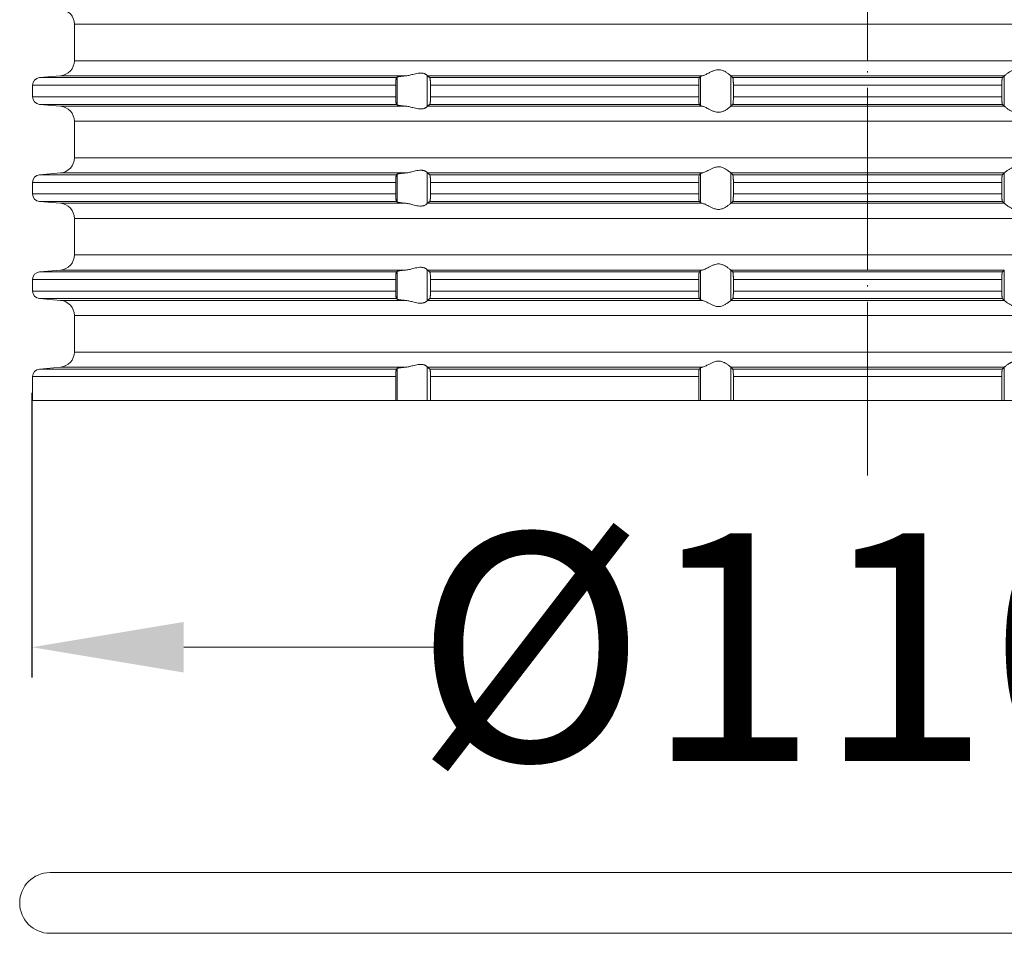
# Model space of a CAD drawing. Units: millimetres. Extents: x 2673 to 4786, y 0 to 1485.
# Drawn here: x 4009 to 4074, y 505 to 566 of the extents above; entities that cross this region are included whole.
import ezdxf

# ---------------------------------------------------------------- set-up
doc = ezdxf.new("R2010")
doc.units = ezdxf.units.MM
doc.linetypes.add('ACAD_ISO04W100', pattern=[30, 24, -3, 0, -3])
doc.linetypes.add('DOT_CENTER', pattern=[14, 12, -1, 0, -1])
for name, color, linetype, lineweight in [('вспомогательный', 140, 'Continuous', 20), ('Оси', 10, 'ACAD_ISO04W100', 13), ('Размеры', 10, 'Continuous', 13)]:
    doc.layers.add(name, color=color, linetype=linetype, lineweight=lineweight)
doc.styles.add('ГОСТ 2.304', font='isocpeui.ttf')
doc.dimstyles.new('ME10_DIM_10', dxfattribs={"dimtxt": 15, "dimasz": 10, "dimexe": 2, "dimexo": 0, "dimgap": 2, "dimtad": 4, "dimdsep": 46, "dimtxsty": 'ГОСТ 2.304', "dimcen": 0.09, "dimclrd": 1, "dimclre": 1, "dimclrt": 1, "dimadec": 0, "dimazin": 0, "dimtfac": 1, "dimtmove": 0, "dimatfit": 3, "dimfxl": 1, "dimtolj": 1, "dimtzin": 0, "dimlwd": 18, "dimarcsym": 0})

# ---------------------------------------------------------------- blocks, each defined once
blk = doc.blocks.new('10769-O-Ring-92x4', base_point=(-1239.85, -680.707))
at = {"layer": 'вспомогательный', "linetype": 'Continuous'}
for p, q in [((-1130.15, -676.707), (-1237.85, -676.707)), ((-1130.15, -680.707), (-1237.85, -680.707))]:
    blk.add_line(p, q, dxfattribs=at)
for centre, start, end in [((-1237.85, -678.707), 90, 270), ((-1130.15, -678.707), 270, 90)]:
    blk.add_arc(centre, 2, start, end, dxfattribs=at)
blk = doc.blocks.new('HL85N-200__1', base_point=(-1294, -645.598))
at = {"layer": 'вспомогательный', "linetype": 'Continuous'}
for p, q in [((-1236.25, -623.202), (-1236.25, -620.794)), ((-1131.75, -620.794), (-1236.25, -620.794)), ((-1131.75, -623.202), (-1236.25, -623.202)), ((-1237.163, -624.198), (-1238.544, -624.319)), ((-1215.035, -624.319), (-1238.544, -624.319)), ((-1214.426, -624.198), (-1237.163, -624.198)), ((-1214.996, -626.111), (-1214.996, -624.285)), ((-1213.004, -626.216), (-1213.004, -624.181)), ((-1194.886, -624.198), (-1212.991, -624.198)), ((-1195.083, -624.319), (-1212.839, -624.319)), ((-1194.996, -626.164), (-1194.996, -624.232)), ((-1174.994, -624.198), (-1193.006, -624.198)), ((-1193.004, -626.197), (-1193.004, -624.2)), ((-1175.119, -624.319), (-1192.881, -624.319)), ((-1174.996, -626.197), (-1174.996, -624.2)), ((-1239, -624.817), (-1239, -625.579)), ((-1215.08, -624.817), (-1239, -624.817)), ((-1215.08, -624.817), (-1215.08, -625.579)), ((-1212.789, -624.817), (-1212.789, -625.579)), ((-1195.123, -624.817), (-1212.789, -624.817)), ((-1195.123, -624.817), (-1195.123, -625.579)), ((-1192.84, -624.817), (-1192.84, -625.579)), ((-1175.16, -624.817), (-1192.84, -624.817)), ((-1175.16, -624.817), (-1175.16, -625.579)), ((-1215.08, -625.579), (-1239, -625.579)), ((-1195.123, -625.579), (-1212.789, -625.579)), ((-1175.16, -625.579), (-1192.84, -625.579)), ((-1237.163, -626.198), (-1238.544, -626.077)), ((-1215.035, -626.077), (-1238.544, -626.077)), ((-1214.426, -626.198), (-1237.163, -626.198)), ((-1194.886, -626.198), (-1212.991, -626.198)), ((-1195.083, -626.077), (-1212.839, -626.077)), ((-1174.994, -626.198), (-1193.006, -626.198)), ((-1175.119, -626.077), (-1192.881, -626.077)), ((-1236.25, -629.602), (-1236.25, -627.194)), ((-1131.75, -627.194), (-1236.25, -627.194)), ((-1131.75, -629.602), (-1236.25, -629.602)), ((-1237.163, -630.598), (-1238.544, -630.719)), ((-1215.035, -630.719), (-1238.544, -630.719)), ((-1214.426, -630.598), (-1237.163, -630.598)), ((-1214.996, -632.511), (-1214.996, -630.685)), ((-1213.004, -632.616), (-1213.004, -630.581)), ((-1194.886, -630.598), (-1212.991, -630.598)), ((-1195.083, -630.719), (-1212.839, -630.719)), ((-1194.996, -632.564), (-1194.996, -630.632)), ((-1174.994, -630.598), (-1193.006, -630.598)), ((-1193.004, -632.597), (-1193.004, -630.6)), ((-1175.119, -630.719), (-1192.881, -630.719)), ((-1174.996, -632.597), (-1174.996, -630.6)), ((-1239, -631.217), (-1239, -631.979)), ((-1215.08, -631.217), (-1239, -631.217)), ((-1215.08, -631.217), (-1215.08, -631.979)), ((-1212.789, -631.217), (-1212.789, -631.979)), ((-1195.123, -631.217), (-1212.789, -631.217)), ((-1195.123, -631.217), (-1195.123, -631.979)), ((-1192.84, -631.217), (-1192.84, -631.979)), ((-1175.16, -631.217), (-1192.84, -631.217)), ((-1175.16, -631.217), (-1175.16, -631.979)), ((-1215.08, -631.979), (-1239, -631.979)), ((-1195.123, -631.979), (-1212.789, -631.979)), ((-1175.16, -631.979), (-1192.84, -631.979)), ((-1237.163, -632.598), (-1238.544, -632.477)), ((-1215.035, -632.477), (-1238.544, -632.477)), ((-1214.426, -632.598), (-1237.163, -632.598)), ((-1194.886, -632.598), (-1212.991, -632.598)), ((-1195.083, -632.477), (-1212.839, -632.477)), ((-1174.994, -632.598), (-1193.006, -632.598)), ((-1175.119, -632.477), (-1192.881, -632.477)), ((-1236.25, -636.002), (-1236.25, -633.594)), ((-1131.75, -633.594), (-1236.25, -633.594)), ((-1131.75, -636.002), (-1236.25, -636.002)), ((-1237.163, -636.998), (-1238.544, -637.119)), ((-1215.035, -637.119), (-1238.544, -637.119)), ((-1214.426, -636.998), (-1237.163, -636.998)), ((-1214.996, -638.911), (-1214.996, -637.085)), ((-1213.004, -639.016), (-1213.004, -636.981)), ((-1194.886, -636.998), (-1212.991, -636.998)), ((-1195.083, -637.119), (-1212.839, -637.119)), ((-1194.996, -638.964), (-1194.996, -637.032)), ((-1174.994, -636.998), (-1193.006, -636.998)), ((-1193.004, -638.997), (-1193.004, -637)), ((-1175.119, -637.119), (-1192.881, -637.119)), ((-1174.996, -638.997), (-1174.996, -637)), ((-1239, -637.617), (-1239, -638.379)), ((-1215.08, -637.617), (-1239, -637.617)), ((-1215.08, -637.617), (-1215.08, -638.379)), ((-1195.123, -637.617), (-1212.789, -637.617)), ((-1212.789, -637.617), (-1212.789, -638.379)), ((-1195.123, -637.617), (-1195.123, -638.379)), ((-1192.84, -637.617), (-1192.84, -638.379)), ((-1175.16, -637.617), (-1192.84, -637.617)), ((-1175.16, -637.617), (-1175.16, -638.379)), ((-1215.08, -638.379), (-1239, -638.379)), ((-1195.123, -638.379), (-1212.789, -638.379)), ((-1175.16, -638.379), (-1192.84, -638.379)), ((-1237.163, -638.998), (-1238.544, -638.877)), ((-1215.035, -638.877), (-1238.544, -638.877)), ((-1214.426, -638.998), (-1237.163, -638.998)), ((-1194.886, -638.998), (-1212.991, -638.998)), ((-1195.083, -638.877), (-1212.839, -638.877)), ((-1174.994, -638.998), (-1193.006, -638.998)), ((-1175.119, -638.877), (-1192.881, -638.877)), ((-1236.25, -642.402), (-1236.25, -639.994)), ((-1131.75, -639.994), (-1236.25, -639.994)), ((-1131.75, -642.402), (-1236.25, -642.402)), ((-1237.163, -643.398), (-1238.544, -643.519)), ((-1215.035, -643.519), (-1238.544, -643.519)), ((-1214.426, -643.398), (-1237.163, -643.398)), ((-1214.996, -645.598), (-1214.996, -643.485)), ((-1213.004, -645.598), (-1213.004, -643.381)), ((-1194.886, -643.398), (-1212.991, -643.398)), ((-1195.083, -643.519), (-1212.839, -643.519)), ((-1194.996, -645.598), (-1194.996, -643.432)), ((-1174.994, -643.398), (-1193.006, -643.398)), ((-1193.004, -645.598), (-1193.004, -643.4)), ((-1175.119, -643.519), (-1192.881, -643.519)), ((-1174.996, -645.598), (-1174.996, -643.4)), ((-1239, -644.017), (-1239, -645.598)), ((-1215.08, -644.017), (-1239, -644.017)), ((-1215.08, -644.017), (-1215.08, -645.598)), ((-1212.789, -644.017), (-1212.789, -645.598)), ((-1195.123, -644.017), (-1212.789, -644.017)), ((-1195.123, -644.017), (-1195.123, -645.598)), ((-1192.84, -644.017), (-1192.84, -645.598)), ((-1175.16, -644.017), (-1192.84, -644.017)), ((-1175.16, -644.017), (-1175.16, -645.598)), ((-1215.08, -645.598), (-1239, -645.598)), ((-1214.996, -645.598), (-1215.08, -645.598)), ((-1213.004, -645.598), (-1214.996, -645.598)), ((-1212.789, -645.598), (-1213.004, -645.598)), ((-1195.123, -645.598), (-1212.789, -645.598)), ((-1194.996, -645.598), (-1195.123, -645.598)), ((-1193.004, -645.598), (-1194.996, -645.598)), ((-1192.84, -645.598), (-1193.004, -645.598)), ((-1175.16, -645.598), (-1192.84, -645.598)), ((-1175.16, -645.598), (-1174.996, -645.598)), ((-1174.996, -645.598), (-1173.004, -645.598))]:
    blk.add_line(p, q, dxfattribs=at)
at = {"layer": 'вспомогательный', "linetype": 'DOT_CENTER'}
for p, q in [((-1184, -623.202), (-1184, -620.794)), ((-1184, -629.602), (-1184, -627.194)), ((-1184, -636.002), (-1184, -633.594)), ((-1184, -642.402), (-1184, -639.994))]:
    blk.add_line(p, q, dxfattribs=at)
at = {"layer": 'вспомогательный', "linetype": 'Continuous'}
for centre, radius, start, end in [((-1237.25, -620.794), 1, 0, 85), ((-1237.25, -623.202), 1, 275, 0), ((-1238.5, -624.817), 0.5, 95, 180), ((-1238.5, -625.579), 0.5, 180, 265), ((-1237.25, -627.194), 1, 0, 85), ((-1237.25, -629.602), 1, 275, 0), ((-1238.5, -631.217), 0.5, 95, 180), ((-1238.5, -631.979), 0.5, 180, 265), ((-1237.25, -633.594), 1, 0, 85), ((-1237.25, -636.002), 1, 275, 0), ((-1238.5, -637.617), 0.5, 95, 180), ((-1238.5, -638.379), 0.5, 180, 265), ((-1237.25, -639.994), 1, 0, 85), ((-1237.25, -642.402), 1, 275, 0), ((-1238.5, -644.017), 0.5, 95, 180)]:
    blk.add_arc(centre, radius, start, end, dxfattribs=at)
for points in [[(-1193.006, -624.198), (-1193.035, -624.174), (-1193.086, -624.131), (-1193.158, -624.074), (-1193.244, -624.012), (-1193.318, -623.963), (-1193.383, -623.923), (-1193.469, -623.879), (-1193.548, -623.845), (-1193.683, -623.806), (-1193.813, -623.794), (-1193.951, -623.807), (-1194.093, -623.845), (-1194.188, -623.881), (-1194.284, -623.923), (-1194.374, -623.967), (-1194.462, -624.012), (-1194.585, -624.075), (-1194.701, -624.131), (-1194.801, -624.174), (-1194.886, -624.198)], [(-1174.994, -624.198), (-1174.965, -624.174), (-1174.914, -624.131), (-1174.842, -624.074), (-1174.756, -624.012), (-1174.682, -623.963), (-1174.617, -623.923), (-1174.531, -623.879), (-1174.452, -623.845), (-1174.317, -623.806), (-1174.187, -623.794), (-1174.049, -623.807), (-1173.907, -623.845), (-1173.812, -623.881), (-1173.716, -623.923), (-1173.626, -623.967), (-1173.538, -624.012), (-1173.415, -624.075), (-1173.299, -624.131), (-1173.199, -624.174), (-1173.114, -624.198)], [(-1215.035, -624.319), (-1215.039, -624.325), (-1215.043, -624.334), (-1215.048, -624.348), (-1215.052, -624.364), (-1215.059, -624.409), (-1215.066, -624.468), (-1215.069, -624.493), (-1215.071, -624.528), (-1215.074, -624.571), (-1215.077, -624.625), (-1215.078, -624.658), (-1215.079, -624.702), (-1215.08, -624.755), (-1215.08, -624.817)], [(-1214.996, -624.285), (-1215.006, -624.294), (-1215.015, -624.302), (-1215.025, -624.311), (-1215.035, -624.319)], [(-1214.996, -624.285), (-1214.976, -624.275), (-1214.94, -624.264), (-1214.895, -624.255), (-1214.82, -624.242), (-1214.749, -624.232), (-1214.645, -624.219), (-1214.553, -624.21), (-1214.426, -624.198)], [(-1213.004, -624.181), (-1213.026, -624.153), (-1213.068, -624.119), (-1213.093, -624.102), (-1213.127, -624.083), (-1213.169, -624.064), (-1213.205, -624.051), (-1213.276, -624.032), (-1213.339, -624.021), (-1213.421, -624.015), (-1213.502, -624.017), (-1213.685, -624.041), (-1213.875, -624.083), (-1214.014, -624.118), (-1214.154, -624.153), (-1214.291, -624.18), (-1214.426, -624.198)], [(-1213.004, -624.181), (-1213.001, -624.186), (-1212.997, -624.191), (-1212.994, -624.195), (-1212.991, -624.198)], [(-1212.839, -624.319), (-1212.877, -624.289), (-1212.915, -624.258), (-1212.953, -624.228), (-1212.991, -624.198)], [(-1212.789, -624.817), (-1212.79, -624.761), (-1212.791, -624.714), (-1212.792, -624.661), (-1212.794, -624.618), (-1212.798, -624.549), (-1212.802, -624.496), (-1212.806, -624.461), (-1212.813, -624.405), (-1212.821, -624.361), (-1212.83, -624.333), (-1212.839, -624.319)], [(-1195.083, -624.319), (-1195.087, -624.325), (-1195.091, -624.336), (-1195.095, -624.349), (-1195.099, -624.368), (-1195.102, -624.389), (-1195.106, -624.417), (-1195.109, -624.449), (-1195.112, -624.479), (-1195.113, -624.505), (-1195.116, -624.539), (-1195.118, -624.583), (-1195.12, -624.635), (-1195.121, -624.668), (-1195.122, -624.709), (-1195.123, -624.759), (-1195.123, -624.817)], [(-1194.996, -624.232), (-1195.018, -624.254), (-1195.04, -624.276), (-1195.061, -624.297), (-1195.083, -624.319)], [(-1194.996, -624.232), (-1194.984, -624.225), (-1194.96, -624.215), (-1194.924, -624.206), (-1194.886, -624.198)], [(-1193.006, -624.198), (-1193.005, -624.199), (-1193.005, -624.199), (-1193.004, -624.199), (-1193.004, -624.2)], [(-1192.881, -624.319), (-1192.912, -624.289), (-1192.942, -624.259), (-1192.973, -624.23), (-1193.004, -624.2)], [(-1192.84, -624.817), (-1192.841, -624.724), (-1192.843, -624.633), (-1192.845, -624.581), (-1192.848, -624.537), (-1192.85, -624.502), (-1192.852, -624.477), (-1192.855, -624.443), (-1192.86, -624.405), (-1192.865, -624.368), (-1192.869, -624.349), (-1192.873, -624.335), (-1192.877, -624.324), (-1192.881, -624.319)], [(-1175.16, -624.817), (-1175.159, -624.724), (-1175.157, -624.633), (-1175.156, -624.602), (-1175.154, -624.564), (-1175.151, -624.521), (-1175.148, -624.477), (-1175.145, -624.443), (-1175.14, -624.405), (-1175.135, -624.368), (-1175.131, -624.351), (-1175.127, -624.335), (-1175.123, -624.324), (-1175.119, -624.319)], [(-1175.119, -624.319), (-1175.088, -624.289), (-1175.058, -624.259), (-1175.027, -624.23), (-1174.996, -624.2)], [(-1174.994, -624.198), (-1174.995, -624.199), (-1174.995, -624.199), (-1174.996, -624.199), (-1174.996, -624.2)], [(-1215.08, -625.579), (-1215.08, -625.641), (-1215.079, -625.695), (-1215.078, -625.739), (-1215.077, -625.772), (-1215.075, -625.803), (-1215.073, -625.842), (-1215.07, -625.884), (-1215.066, -625.929), (-1215.062, -625.969), (-1215.057, -626.004), (-1215.052, -626.033), (-1215.048, -626.048), (-1215.043, -626.063), (-1215.039, -626.072), (-1215.035, -626.077)], [(-1212.839, -626.077), (-1212.835, -626.073), (-1212.83, -626.063), (-1212.825, -626.05), (-1212.821, -626.035), (-1212.817, -626.014), (-1212.813, -625.993), (-1212.809, -625.964), (-1212.806, -625.936), (-1212.803, -625.911), (-1212.8, -625.876), (-1212.797, -625.832), (-1212.794, -625.779), (-1212.792, -625.718), (-1212.79, -625.663), (-1212.79, -625.616), (-1212.789, -625.579)], [(-1195.123, -625.579), (-1195.122, -625.672), (-1195.12, -625.761), (-1195.118, -625.805), (-1195.116, -625.859), (-1195.112, -625.918), (-1195.106, -625.98), (-1195.099, -626.028), (-1195.091, -626.061), (-1195.083, -626.077)], [(-1192.881, -626.077), (-1192.877, -626.071), (-1192.873, -626.061), (-1192.869, -626.048), (-1192.865, -626.029), (-1192.862, -626.009), (-1192.858, -625.981), (-1192.855, -625.955), (-1192.852, -625.92), (-1192.849, -625.884), (-1192.846, -625.831), (-1192.843, -625.763), (-1192.842, -625.731), (-1192.841, -625.689), (-1192.84, -625.638), (-1192.84, -625.579)], [(-1175.119, -626.077), (-1175.123, -626.071), (-1175.127, -626.061), (-1175.131, -626.048), (-1175.135, -626.029), (-1175.139, -626.005), (-1175.142, -625.981), (-1175.145, -625.952), (-1175.148, -625.92), (-1175.153, -625.846), (-1175.157, -625.763), (-1175.159, -625.673), (-1175.16, -625.579)], [(-1215.035, -626.077), (-1215.025, -626.086), (-1215.015, -626.094), (-1215.006, -626.103), (-1214.996, -626.111)], [(-1214.426, -626.198), (-1214.527, -626.189), (-1214.645, -626.177), (-1214.729, -626.167), (-1214.82, -626.155), (-1214.895, -626.142), (-1214.94, -626.132), (-1214.976, -626.121), (-1214.996, -626.111)], [(-1214.426, -626.198), (-1214.291, -626.216), (-1214.154, -626.244), (-1214.014, -626.278), (-1213.875, -626.313), (-1213.685, -626.356), (-1213.502, -626.379), (-1213.421, -626.381), (-1213.339, -626.375), (-1213.276, -626.365), (-1213.205, -626.345), (-1213.169, -626.332), (-1213.127, -626.313), (-1213.093, -626.294), (-1213.068, -626.278), (-1213.026, -626.244), (-1213.004, -626.216)], [(-1212.991, -626.198), (-1212.994, -626.201), (-1212.997, -626.205), (-1213.001, -626.21), (-1213.004, -626.216)], [(-1212.991, -626.198), (-1212.953, -626.168), (-1212.915, -626.138), (-1212.877, -626.108), (-1212.839, -626.077)], [(-1195.083, -626.077), (-1195.061, -626.099), (-1195.04, -626.121), (-1195.018, -626.142), (-1194.996, -626.164)], [(-1194.886, -626.198), (-1194.931, -626.189), (-1194.96, -626.181), (-1194.984, -626.172), (-1194.996, -626.164)], [(-1194.886, -626.198), (-1194.801, -626.223), (-1194.701, -626.265), (-1194.585, -626.322), (-1194.462, -626.385), (-1194.374, -626.43), (-1194.284, -626.473), (-1194.188, -626.516), (-1194.093, -626.552), (-1193.951, -626.59), (-1193.813, -626.603), (-1193.683, -626.59), (-1193.548, -626.552), (-1193.469, -626.518), (-1193.383, -626.473), (-1193.318, -626.434), (-1193.244, -626.385), (-1193.158, -626.322), (-1193.086, -626.265), (-1193.035, -626.223), (-1193.006, -626.198)], [(-1193.004, -626.197), (-1193.004, -626.197), (-1193.005, -626.197), (-1193.005, -626.198), (-1193.006, -626.198)], [(-1193.004, -626.197), (-1192.973, -626.167), (-1192.942, -626.137), (-1192.912, -626.107), (-1192.881, -626.077)], [(-1174.996, -626.197), (-1175.027, -626.167), (-1175.058, -626.137), (-1175.088, -626.107), (-1175.119, -626.077)], [(-1174.996, -626.197), (-1174.996, -626.197), (-1174.995, -626.197), (-1174.995, -626.198), (-1174.994, -626.198)], [(-1173.114, -626.198), (-1173.199, -626.223), (-1173.299, -626.265), (-1173.415, -626.322), (-1173.538, -626.385), (-1173.626, -626.43), (-1173.716, -626.473), (-1173.812, -626.516), (-1173.907, -626.552), (-1174.049, -626.59), (-1174.187, -626.603), (-1174.317, -626.59), (-1174.452, -626.552), (-1174.531, -626.518), (-1174.617, -626.473), (-1174.682, -626.434), (-1174.756, -626.385), (-1174.842, -626.322), (-1174.914, -626.265), (-1174.965, -626.223), (-1174.994, -626.198)], [(-1193.006, -630.598), (-1193.035, -630.574), (-1193.086, -630.531), (-1193.158, -630.474), (-1193.244, -630.412), (-1193.318, -630.363), (-1193.383, -630.323), (-1193.469, -630.279), (-1193.548, -630.245), (-1193.683, -630.206), (-1193.813, -630.194), (-1193.951, -630.207), (-1194.093, -630.245), (-1194.188, -630.281), (-1194.284, -630.323), (-1194.374, -630.367), (-1194.462, -630.412), (-1194.585, -630.475), (-1194.701, -630.531), (-1194.801, -630.574), (-1194.886, -630.598)], [(-1174.994, -630.598), (-1174.965, -630.574), (-1174.914, -630.531), (-1174.842, -630.474), (-1174.756, -630.412), (-1174.682, -630.363), (-1174.617, -630.323), (-1174.531, -630.279), (-1174.452, -630.245), (-1174.317, -630.206), (-1174.187, -630.194), (-1174.049, -630.207), (-1173.907, -630.245), (-1173.812, -630.281), (-1173.716, -630.323), (-1173.626, -630.367), (-1173.538, -630.412), (-1173.415, -630.475), (-1173.299, -630.531), (-1173.199, -630.574), (-1173.114, -630.598)], [(-1215.035, -630.719), (-1215.039, -630.725), (-1215.043, -630.734), (-1215.047, -630.747), (-1215.052, -630.764), (-1215.056, -630.784), (-1215.059, -630.808), (-1215.063, -630.836), (-1215.066, -630.868), (-1215.071, -630.927), (-1215.075, -630.981), (-1215.077, -631.025), (-1215.08, -631.119), (-1215.08, -631.217)], [(-1214.996, -630.685), (-1215.006, -630.694), (-1215.015, -630.702), (-1215.025, -630.711), (-1215.035, -630.719)], [(-1214.996, -630.685), (-1214.976, -630.675), (-1214.94, -630.664), (-1214.881, -630.652), (-1214.82, -630.642), (-1214.749, -630.632), (-1214.645, -630.619), (-1214.553, -630.61), (-1214.426, -630.598)], [(-1213.004, -630.581), (-1213.026, -630.553), (-1213.068, -630.519), (-1213.101, -630.498), (-1213.127, -630.483), (-1213.169, -630.464), (-1213.205, -630.451), (-1213.276, -630.432), (-1213.339, -630.421), (-1213.421, -630.415), (-1213.502, -630.417), (-1213.685, -630.441), (-1213.875, -630.483), (-1214.014, -630.518), (-1214.154, -630.553), (-1214.291, -630.58), (-1214.426, -630.598)], [(-1213.004, -630.581), (-1213.001, -630.586), (-1212.997, -630.591), (-1212.994, -630.595), (-1212.991, -630.598)], [(-1212.839, -630.719), (-1212.877, -630.689), (-1212.915, -630.658), (-1212.953, -630.628), (-1212.991, -630.598)], [(-1212.789, -631.217), (-1212.79, -631.181), (-1212.79, -631.134), (-1212.792, -631.079), (-1212.794, -631.018), (-1212.798, -630.949), (-1212.802, -630.896), (-1212.806, -630.861), (-1212.813, -630.805), (-1212.821, -630.761), (-1212.826, -630.745), (-1212.83, -630.733), (-1212.834, -630.725), (-1212.839, -630.719)], [(-1195.083, -630.719), (-1195.091, -630.736), (-1195.099, -630.768), (-1195.107, -630.826), (-1195.112, -630.879), (-1195.116, -630.953), (-1195.12, -631.035), (-1195.122, -631.125), (-1195.123, -631.217)], [(-1194.996, -630.632), (-1195.018, -630.654), (-1195.04, -630.676), (-1195.061, -630.697), (-1195.083, -630.719)], [(-1194.996, -630.632), (-1194.984, -630.625), (-1194.96, -630.615), (-1194.927, -630.607), (-1194.886, -630.598)], [(-1193.006, -630.598), (-1193.005, -630.599), (-1193.005, -630.599), (-1193.004, -630.599), (-1193.004, -630.6)], [(-1192.881, -630.719), (-1192.912, -630.689), (-1192.942, -630.659), (-1192.973, -630.629), (-1193.004, -630.6)], [(-1192.84, -631.217), (-1192.84, -631.183), (-1192.841, -631.139), (-1192.842, -631.089), (-1192.843, -631.033), (-1192.846, -630.965), (-1192.849, -630.913), (-1192.852, -630.877), (-1192.855, -630.843), (-1192.86, -630.805), (-1192.865, -630.768), (-1192.869, -630.751), (-1192.873, -630.735), (-1192.877, -630.726), (-1192.881, -630.719)], [(-1175.16, -631.217), (-1175.16, -631.183), (-1175.159, -631.139), (-1175.158, -631.089), (-1175.157, -631.033), (-1175.153, -630.95), (-1175.148, -630.877), (-1175.142, -630.815), (-1175.135, -630.768), (-1175.131, -630.749), (-1175.127, -630.735), (-1175.123, -630.725), (-1175.119, -630.719)], [(-1175.119, -630.719), (-1175.088, -630.689), (-1175.058, -630.659), (-1175.027, -630.63), (-1174.996, -630.6)], [(-1174.994, -630.598), (-1174.995, -630.599), (-1174.995, -630.599), (-1174.996, -630.599), (-1174.996, -630.6)], [(-1215.08, -631.979), (-1215.08, -632.015), (-1215.08, -632.06), (-1215.079, -632.113), (-1215.077, -632.172), (-1215.072, -632.255), (-1215.066, -632.329), (-1215.059, -632.387), (-1215.052, -632.433), (-1215.047, -632.449), (-1215.043, -632.463), (-1215.039, -632.471), (-1215.035, -632.477)], [(-1212.839, -632.477), (-1212.835, -632.473), (-1212.83, -632.463), (-1212.825, -632.45), (-1212.821, -632.435), (-1212.816, -632.408), (-1212.81, -632.374), (-1212.806, -632.336), (-1212.803, -632.311), (-1212.8, -632.276), (-1212.797, -632.232), (-1212.794, -632.179), (-1212.791, -632.081), (-1212.789, -631.979)], [(-1195.123, -631.979), (-1195.123, -632.037), (-1195.122, -632.087), (-1195.121, -632.129), (-1195.12, -632.161), (-1195.117, -632.229), (-1195.114, -632.281), (-1195.112, -632.318), (-1195.109, -632.352), (-1195.104, -632.39), (-1195.099, -632.428), (-1195.095, -632.447), (-1195.091, -632.461), (-1195.087, -632.471), (-1195.083, -632.477)], [(-1192.881, -632.477), (-1192.873, -632.461), (-1192.865, -632.429), (-1192.857, -632.372), (-1192.852, -632.32), (-1192.848, -632.261), (-1192.845, -632.207), (-1192.843, -632.163), (-1192.841, -632.073), (-1192.84, -631.979)], [(-1175.119, -632.477), (-1175.127, -632.461), (-1175.135, -632.429), (-1175.142, -632.381), (-1175.148, -632.32), (-1175.151, -632.284), (-1175.154, -632.231), (-1175.157, -632.163), (-1175.159, -632.09), (-1175.16, -632.027), (-1175.16, -631.979)], [(-1215.035, -632.477), (-1215.025, -632.486), (-1215.015, -632.494), (-1215.006, -632.503), (-1214.996, -632.511)], [(-1214.426, -632.598), (-1214.54, -632.588), (-1214.645, -632.577), (-1214.739, -632.566), (-1214.82, -632.555), (-1214.873, -632.546), (-1214.913, -632.538), (-1214.94, -632.532), (-1214.97, -632.524), (-1214.987, -632.517), (-1214.996, -632.511)], [(-1214.426, -632.598), (-1214.291, -632.616), (-1214.154, -632.644), (-1214.014, -632.678), (-1213.875, -632.713), (-1213.685, -632.756), (-1213.502, -632.779), (-1213.421, -632.781), (-1213.339, -632.775), (-1213.276, -632.765), (-1213.205, -632.745), (-1213.119, -632.709), (-1213.068, -632.678), (-1213.026, -632.644), (-1213.004, -632.616)], [(-1212.991, -632.598), (-1212.994, -632.601), (-1212.997, -632.605), (-1213.001, -632.61), (-1213.004, -632.616)], [(-1212.991, -632.598), (-1212.953, -632.568), (-1212.915, -632.538), (-1212.877, -632.508), (-1212.839, -632.477)], [(-1195.083, -632.477), (-1195.061, -632.499), (-1195.04, -632.521), (-1195.018, -632.542), (-1194.996, -632.564)], [(-1194.886, -632.598), (-1194.924, -632.591), (-1194.96, -632.581), (-1194.984, -632.572), (-1194.996, -632.564)], [(-1194.886, -632.598), (-1194.801, -632.623), (-1194.701, -632.665), (-1194.585, -632.722), (-1194.462, -632.785), (-1194.374, -632.83), (-1194.284, -632.873), (-1194.188, -632.916), (-1194.093, -632.952), (-1193.951, -632.99), (-1193.813, -633.003), (-1193.683, -632.99), (-1193.548, -632.952), (-1193.469, -632.918), (-1193.383, -632.873), (-1193.318, -632.834), (-1193.244, -632.785), (-1193.158, -632.722), (-1193.086, -632.665), (-1193.035, -632.623), (-1193.006, -632.598)], [(-1193.004, -632.597), (-1193.004, -632.597), (-1193.005, -632.597), (-1193.005, -632.598), (-1193.006, -632.598)], [(-1193.004, -632.597), (-1192.973, -632.567), (-1192.942, -632.537), (-1192.912, -632.507), (-1192.881, -632.477)], [(-1174.996, -632.597), (-1175.027, -632.567), (-1175.058, -632.537), (-1175.088, -632.507), (-1175.119, -632.477)], [(-1174.996, -632.597), (-1174.996, -632.597), (-1174.995, -632.597), (-1174.995, -632.598), (-1174.994, -632.598)], [(-1173.114, -632.598), (-1173.199, -632.623), (-1173.299, -632.665), (-1173.415, -632.722), (-1173.538, -632.785), (-1173.626, -632.83), (-1173.716, -632.873), (-1173.812, -632.916), (-1173.907, -632.952), (-1174.049, -632.99), (-1174.187, -633.003), (-1174.317, -632.99), (-1174.452, -632.952), (-1174.531, -632.918), (-1174.617, -632.873), (-1174.682, -632.834), (-1174.756, -632.785), (-1174.842, -632.722), (-1174.914, -632.665), (-1174.965, -632.623), (-1174.994, -632.598)], [(-1213.004, -636.981), (-1213.026, -636.953), (-1213.068, -636.919), (-1213.101, -636.898), (-1213.127, -636.883), (-1213.169, -636.864), (-1213.205, -636.851), (-1213.276, -636.832), (-1213.339, -636.821), (-1213.421, -636.815), (-1213.502, -636.817), (-1213.685, -636.841), (-1213.875, -636.883), (-1214.014, -636.918), (-1214.154, -636.953), (-1214.291, -636.98), (-1214.426, -636.998)], [(-1193.006, -636.998), (-1193.035, -636.974), (-1193.086, -636.931), (-1193.158, -636.874), (-1193.244, -636.812), (-1193.318, -636.763), (-1193.383, -636.723), (-1193.469, -636.679), (-1193.548, -636.645), (-1193.683, -636.606), (-1193.813, -636.594), (-1193.951, -636.607), (-1194.093, -636.645), (-1194.188, -636.681), (-1194.284, -636.723), (-1194.374, -636.767), (-1194.462, -636.812), (-1194.585, -636.875), (-1194.701, -636.931), (-1194.801, -636.974), (-1194.886, -636.998)], [(-1215.035, -637.119), (-1215.039, -637.125), (-1215.043, -637.134), (-1215.048, -637.148), (-1215.052, -637.164), (-1215.058, -637.199), (-1215.063, -637.235), (-1215.066, -637.268), (-1215.069, -637.293), (-1215.071, -637.328), (-1215.074, -637.371), (-1215.077, -637.425), (-1215.078, -637.458), (-1215.079, -637.502), (-1215.08, -637.555), (-1215.08, -637.617)], [(-1214.996, -637.085), (-1215.006, -637.094), (-1215.015, -637.102), (-1215.025, -637.111), (-1215.035, -637.119)], [(-1214.996, -637.085), (-1214.973, -637.074), (-1214.94, -637.064), (-1214.895, -637.055), (-1214.82, -637.042), (-1214.729, -637.029), (-1214.645, -637.019), (-1214.553, -637.01), (-1214.426, -636.998)], [(-1213.004, -636.981), (-1213.001, -636.986), (-1212.997, -636.991), (-1212.994, -636.995), (-1212.991, -636.998)], [(-1212.839, -637.119), (-1212.877, -637.089), (-1212.915, -637.058), (-1212.953, -637.028), (-1212.991, -636.998)], [(-1212.789, -637.617), (-1212.791, -637.515), (-1212.794, -637.418), (-1212.799, -637.334), (-1212.806, -637.261), (-1212.809, -637.23), (-1212.815, -637.195), (-1212.821, -637.161), (-1212.826, -637.146), (-1212.83, -637.133), (-1212.835, -637.124), (-1212.839, -637.119)], [(-1195.083, -637.119), (-1195.087, -637.126), (-1195.091, -637.136), (-1195.095, -637.151), (-1195.099, -637.168), (-1195.102, -637.193), (-1195.106, -637.217), (-1195.109, -637.246), (-1195.112, -637.279), (-1195.116, -637.338), (-1195.118, -637.392), (-1195.12, -637.435), (-1195.122, -637.49), (-1195.123, -637.54), (-1195.123, -637.583), (-1195.123, -637.617)], [(-1194.996, -637.032), (-1195.018, -637.054), (-1195.04, -637.076), (-1195.061, -637.097), (-1195.083, -637.119)], [(-1194.996, -637.032), (-1194.984, -637.025), (-1194.96, -637.015), (-1194.924, -637.006), (-1194.886, -636.998)], [(-1193.006, -636.998), (-1193.005, -636.999), (-1193.005, -636.999), (-1193.004, -636.999), (-1193.004, -637)], [(-1192.881, -637.119), (-1192.912, -637.089), (-1192.942, -637.059), (-1192.973, -637.03), (-1193.004, -637)], [(-1192.84, -637.617), (-1192.841, -637.524), (-1192.843, -637.433), (-1192.844, -637.402), (-1192.846, -637.364), (-1192.849, -637.321), (-1192.852, -637.277), (-1192.858, -637.215), (-1192.865, -637.168), (-1192.869, -637.151), (-1192.873, -637.135), (-1192.877, -637.125), (-1192.881, -637.119)], [(-1175.16, -637.617), (-1175.16, -637.583), (-1175.159, -637.539), (-1175.158, -637.489), (-1175.157, -637.433), (-1175.155, -637.381), (-1175.152, -637.337), (-1175.15, -637.302), (-1175.148, -637.277), (-1175.145, -637.244), (-1175.142, -637.215), (-1175.138, -637.188), (-1175.135, -637.168), (-1175.131, -637.151), (-1175.127, -637.135), (-1175.123, -637.124), (-1175.119, -637.119)], [(-1175.119, -637.119), (-1175.088, -637.089), (-1175.058, -637.059), (-1175.027, -637.03), (-1174.996, -637)], [(-1174.994, -636.998), (-1174.995, -636.999), (-1174.995, -636.999), (-1174.996, -636.999), (-1174.996, -637)], [(-1215.08, -638.379), (-1215.08, -638.477), (-1215.077, -638.572), (-1215.072, -638.655), (-1215.066, -638.729), (-1215.062, -638.769), (-1215.057, -638.804), (-1215.052, -638.833), (-1215.047, -638.851), (-1215.043, -638.863), (-1215.039, -638.872), (-1215.035, -638.877)], [(-1212.839, -638.877), (-1212.834, -638.872), (-1212.83, -638.863), (-1212.825, -638.85), (-1212.821, -638.835), (-1212.815, -638.802), (-1212.809, -638.767), (-1212.806, -638.736), (-1212.8, -638.677), (-1212.796, -638.623), (-1212.794, -638.579), (-1212.792, -638.531), (-1212.791, -638.482), (-1212.79, -638.431), (-1212.789, -638.379)], [(-1195.123, -638.379), (-1195.123, -638.437), (-1195.122, -638.487), (-1195.121, -638.529), (-1195.12, -638.561), (-1195.117, -638.629), (-1195.114, -638.681), (-1195.112, -638.718), (-1195.106, -638.78), (-1195.099, -638.828), (-1195.095, -638.847), (-1195.091, -638.861), (-1195.087, -638.871), (-1195.083, -638.877)], [(-1192.881, -638.877), (-1192.873, -638.861), (-1192.865, -638.829), (-1192.858, -638.781), (-1192.852, -638.72), (-1192.849, -638.684), (-1192.846, -638.631), (-1192.843, -638.563), (-1192.842, -638.518), (-1192.841, -638.456), (-1192.84, -638.379)], [(-1175.119, -638.877), (-1175.123, -638.871), (-1175.127, -638.861), (-1175.131, -638.846), (-1175.135, -638.829), (-1175.139, -638.805), (-1175.142, -638.781), (-1175.145, -638.755), (-1175.148, -638.72), (-1175.152, -638.661), (-1175.155, -638.607), (-1175.157, -638.563), (-1175.158, -638.531), (-1175.159, -638.489), (-1175.16, -638.438), (-1175.16, -638.379)], [(-1215.035, -638.877), (-1215.025, -638.886), (-1215.015, -638.894), (-1215.006, -638.903), (-1214.996, -638.911)], [(-1214.426, -638.998), (-1214.527, -638.989), (-1214.645, -638.977), (-1214.749, -638.965), (-1214.82, -638.955), (-1214.888, -638.943), (-1214.94, -638.932), (-1214.973, -638.922), (-1214.996, -638.911)], [(-1214.426, -638.998), (-1214.291, -639.016), (-1214.154, -639.044), (-1214.014, -639.078), (-1213.875, -639.113), (-1213.685, -639.156), (-1213.502, -639.179), (-1213.421, -639.181), (-1213.339, -639.175), (-1213.276, -639.165), (-1213.205, -639.145), (-1213.119, -639.109), (-1213.068, -639.078), (-1213.026, -639.044), (-1213.004, -639.016)], [(-1212.991, -638.998), (-1212.994, -639.001), (-1212.997, -639.005), (-1213.001, -639.01), (-1213.004, -639.016)], [(-1212.991, -638.998), (-1212.953, -638.968), (-1212.915, -638.938), (-1212.877, -638.908), (-1212.839, -638.877)], [(-1195.083, -638.877), (-1195.061, -638.899), (-1195.04, -638.921), (-1195.018, -638.942), (-1194.996, -638.964)], [(-1194.886, -638.998), (-1194.927, -638.99), (-1194.96, -638.981), (-1194.984, -638.972), (-1194.996, -638.964)], [(-1194.886, -638.998), (-1194.801, -639.023), (-1194.701, -639.065), (-1194.585, -639.122), (-1194.462, -639.185), (-1194.374, -639.23), (-1194.284, -639.273), (-1194.188, -639.316), (-1194.093, -639.352), (-1193.951, -639.39), (-1193.813, -639.403), (-1193.683, -639.39), (-1193.548, -639.352), (-1193.469, -639.318), (-1193.383, -639.273), (-1193.318, -639.234), (-1193.244, -639.185), (-1193.158, -639.122), (-1193.086, -639.065), (-1193.035, -639.023), (-1193.006, -638.998)], [(-1193.004, -638.997), (-1193.004, -638.997), (-1193.005, -638.997), (-1193.005, -638.998), (-1193.006, -638.998)], [(-1193.004, -638.997), (-1192.973, -638.967), (-1192.942, -638.937), (-1192.912, -638.907), (-1192.881, -638.877)], [(-1174.996, -638.997), (-1175.027, -638.967), (-1175.058, -638.937), (-1175.088, -638.907), (-1175.119, -638.877)], [(-1174.996, -638.997), (-1174.996, -638.997), (-1174.995, -638.997), (-1174.995, -638.998), (-1174.994, -638.998)], [(-1173.114, -638.998), (-1173.199, -639.023), (-1173.299, -639.065), (-1173.415, -639.122), (-1173.538, -639.185), (-1173.626, -639.23), (-1173.716, -639.273), (-1173.812, -639.316), (-1173.907, -639.352), (-1174.049, -639.39), (-1174.187, -639.403), (-1174.317, -639.39), (-1174.452, -639.352), (-1174.531, -639.318), (-1174.617, -639.273), (-1174.682, -639.234), (-1174.756, -639.185), (-1174.842, -639.122), (-1174.914, -639.065), (-1174.965, -639.023), (-1174.994, -638.998)], [(-1213.004, -643.381), (-1213.026, -643.353), (-1213.068, -643.319), (-1213.093, -643.302), (-1213.127, -643.283), (-1213.169, -643.264), (-1213.205, -643.251), (-1213.276, -643.232), (-1213.339, -643.221), (-1213.421, -643.215), (-1213.502, -643.217), (-1213.685, -643.241), (-1213.875, -643.283), (-1214.014, -643.318), (-1214.154, -643.353), (-1214.291, -643.38), (-1214.426, -643.398)], [(-1193.006, -643.398), (-1193.035, -643.374), (-1193.086, -643.331), (-1193.158, -643.274), (-1193.244, -643.212), (-1193.318, -643.163), (-1193.383, -643.123), (-1193.469, -643.079), (-1193.548, -643.045), (-1193.683, -643.006), (-1193.813, -642.994), (-1193.951, -643.007), (-1194.093, -643.045), (-1194.188, -643.081), (-1194.284, -643.123), (-1194.374, -643.167), (-1194.462, -643.212), (-1194.585, -643.275), (-1194.701, -643.331), (-1194.801, -643.374), (-1194.886, -643.398)], [(-1174.994, -643.398), (-1174.965, -643.374), (-1174.914, -643.331), (-1174.842, -643.274), (-1174.756, -643.212), (-1174.682, -643.163), (-1174.617, -643.123), (-1174.531, -643.079), (-1174.452, -643.045), (-1174.317, -643.006), (-1174.187, -642.994), (-1174.049, -643.007), (-1173.907, -643.045), (-1173.812, -643.081), (-1173.716, -643.123), (-1173.626, -643.167), (-1173.538, -643.212), (-1173.415, -643.275), (-1173.299, -643.331), (-1173.199, -643.374), (-1173.114, -643.398)], [(-1215.035, -643.519), (-1215.039, -643.525), (-1215.043, -643.534), (-1215.048, -643.548), (-1215.052, -643.564), (-1215.058, -643.599), (-1215.063, -643.635), (-1215.066, -643.668), (-1215.072, -643.741), (-1215.077, -643.825), (-1215.08, -643.919), (-1215.08, -644.017)], [(-1214.996, -643.485), (-1215.006, -643.494), (-1215.015, -643.502), (-1215.025, -643.511), (-1215.035, -643.519)], [(-1214.996, -643.485), (-1214.976, -643.475), (-1214.94, -643.464), (-1214.895, -643.455), (-1214.82, -643.442), (-1214.739, -643.43), (-1214.645, -643.419), (-1214.553, -643.41), (-1214.426, -643.398)], [(-1213.004, -643.381), (-1213.001, -643.386), (-1212.997, -643.391), (-1212.994, -643.395), (-1212.991, -643.398)], [(-1212.839, -643.519), (-1212.877, -643.489), (-1212.915, -643.458), (-1212.953, -643.428), (-1212.991, -643.398)], [(-1212.789, -644.017), (-1212.79, -643.981), (-1212.79, -643.934), (-1212.792, -643.879), (-1212.794, -643.818), (-1212.796, -643.786), (-1212.798, -643.748), (-1212.801, -643.705), (-1212.806, -643.661), (-1212.81, -643.622), (-1212.816, -643.589), (-1212.821, -643.561), (-1212.825, -643.547), (-1212.83, -643.533), (-1212.835, -643.524), (-1212.839, -643.519)], [(-1195.083, -643.519), (-1195.087, -643.526), (-1195.091, -643.536), (-1195.095, -643.55), (-1195.099, -643.568), (-1195.102, -643.591), (-1195.106, -643.617), (-1195.109, -643.646), (-1195.112, -643.679), (-1195.114, -643.715), (-1195.117, -643.767), (-1195.12, -643.835), (-1195.122, -643.89), (-1195.123, -643.94), (-1195.123, -643.983), (-1195.123, -644.017)], [(-1194.996, -643.432), (-1195.018, -643.454), (-1195.04, -643.476), (-1195.061, -643.497), (-1195.083, -643.519)], [(-1194.996, -643.432), (-1194.983, -643.424), (-1194.96, -643.415), (-1194.927, -643.407), (-1194.886, -643.398)], [(-1193.006, -643.398), (-1193.005, -643.399), (-1193.005, -643.399), (-1193.004, -643.399), (-1193.004, -643.4)], [(-1192.881, -643.519), (-1192.912, -643.489), (-1192.942, -643.459), (-1192.973, -643.43), (-1193.004, -643.4)], [(-1192.84, -644.017), (-1192.84, -643.983), (-1192.841, -643.939), (-1192.842, -643.889), (-1192.843, -643.833), (-1192.846, -643.765), (-1192.849, -643.713), (-1192.852, -643.677), (-1192.855, -643.644), (-1192.858, -643.615), (-1192.862, -643.59), (-1192.865, -643.568), (-1192.869, -643.548), (-1192.873, -643.535), (-1192.877, -643.526), (-1192.881, -643.519)], [(-1175.16, -644.017), (-1175.159, -643.941), (-1175.158, -643.879), (-1175.157, -643.833), (-1175.153, -643.75), (-1175.148, -643.677), (-1175.145, -643.642), (-1175.142, -643.615), (-1175.139, -643.591), (-1175.135, -643.568), (-1175.127, -643.535), (-1175.119, -643.519)], [(-1175.119, -643.519), (-1175.088, -643.489), (-1175.058, -643.459), (-1175.027, -643.43), (-1174.996, -643.4)], [(-1174.994, -643.398), (-1174.995, -643.399), (-1174.995, -643.399), (-1174.996, -643.399), (-1174.996, -643.4)]]:
    blk.add_spline(points, degree=3, dxfattribs=at)
at = {"layer": 'Оси', "linetype": 'DOT_CENTER'}
blk.add_line((-1184, -413.485), (-1184, -650.534), dxfattribs=at)
blk = doc.blocks.new('*D57')
at = {"layer": 'Defpoints', "color": 0, "transparency": 16777216}
for p in [(4009.666, 540.952), (4119.901, 540.96), (4009.666, 524.181)]:
    blk.add_point(p, dxfattribs=at)
at = {"layer": 'Размеры', "color": 1, "lineweight": -2, "transparency": 16777216}
for p, q in [((4009.666, 540.952), (4009.666, 522.181)), ((4119.901, 540.96), (4119.901, 522.181))]:
    blk.add_line(p, q, dxfattribs=at)
at = {"layer": 'Размеры', "color": 1, "lineweight": 18, "transparency": 16777216}
for p, q in [((4019.666, 524.181), (4037.029, 524.181)), ((4109.901, 524.181), (4081.984, 524.181))]:
    blk.add_line(p, q, dxfattribs=at)
at = {"layer": 'Размеры', "color": 1, "transparency": 16777216}
for points in [[(4019.666, 525.848), (4019.666, 522.514), (4009.666, 524.181)], [(4109.901, 525.848), (4109.901, 522.514), (4119.901, 524.181)]]:
    blk.add_solid(points, dxfattribs=at)
at = {"layer": 'Размеры', "color": 1, "transparency": 16777216, "insert": (4059.507, 524.181), "char_height": 15, "attachment_point": 5, "rotation": 0.00014, "style": 'ГОСТ 2.304'}
blk.add_mtext('\\A1;Ø110\\P', dxfattribs=at)

msp = doc.modelspace()

# ---------------------------------------------------------------- block references
for name, p in [('HL85N-200__1', (3954.709, 540.435)), ('10769-O-Ring-92x4', (4008.859, 505.327))]:
    msp.add_blockref(name, p)

# ---------------------------------------------------------------- dimensions: what is measured, and where the dimension line sits
at = {"layer": 'Размеры'}
dim = msp.add_linear_dim(base=(4009.666, 524.181), p1=(4119.901, 540.96), p2=(4009.666, 540.952), text='Ø110\\P', dimstyle='ME10_DIM_10', dxfattribs=at)
dim.commit()
dim.dimension.update_dxf_attribs({"geometry": '*D57', "text_midpoint": (4059.507, 524.181), "dimtype": 160, "text_rotation": 0.00014})

doc.saveas('drawing.dxf')
